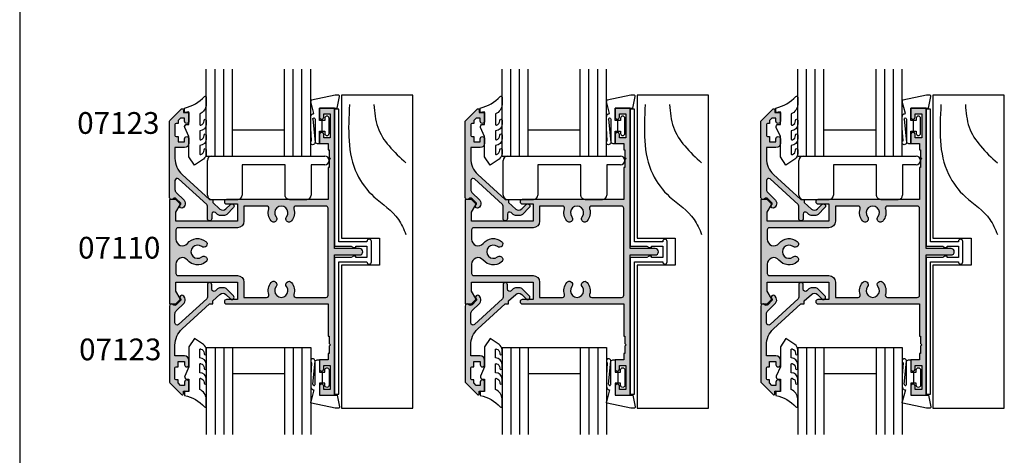
# Model space of a CAD drawing. Units: millimetres. Extents: x 0 to 354, y 0 to 482.
# Drawn here: x 0 to 226, y 218 to 318 of the extents above; entities that cross this region are included whole.
import ezdxf

# ---------------------------------------------------------------- set-up
doc = ezdxf.new("R2010")
doc.units = ezdxf.units.MM
doc.layers.get('0').update_dxf_attribs({"plot": 0})
for name, color, linetype in [('APL Hatch', 253, 'Continuous'), ('APL Joinery', 2, 'Continuous'), ('APL Notes', 7, 'Continuous'), ('CK_LEVEL_1', 7, 'Continuous')]:
    doc.layers.add(name, color=color, linetype=linetype)
doc.styles.add('Arial-Bold', font='ARIALBD.TTF')

# ---------------------------------------------------------------- blocks, each defined once
blk = doc.blocks.new('07110', base_point=(402.4316715941655, 365.0275869373002))
at = {"layer": 'APL Hatch'}
h = blk.add_hatch(color=256, dxfattribs=at)
edge = h.paths.add_edge_path(flags=16)
edge.add_arc((426.4066715941655, 357.4756118843755), 0.7499999999995361, -38.71929732222338, 141.2807026777773, ccw=False)
edge.add_arc((428.181671594165, 356.0525869373001), 1.524999999999631, 141.2807026777508, 398.7192973222159)
edge.add_arc((429.9566715941653, 357.4756118843755), 0.7500000000003975, 38.71929732223958, 218.7192973222424, ccw=False)
edge.add_arc((428.1816715941661, 356.0525869373006), 3.024999999999271, -16.904667743909272, 38.719297322235775, ccw=False)
edge.add_arc((431.5543559849735, 355.0275869373006), 0.4999999999999954, 163.0953322560882, 270)
edge.add_line((431.5543559849735, 354.5275869373007), (438.4316715941655, 354.5275869373007))
edge.add_arc((438.4316715941655, 355.0275869373006), 0.5, 270, 360)
edge.add_line((438.9316715941655, 355.0275869373006), (438.9316715941655, 375.0275869372998))
edge.add_arc((438.4316715941655, 375.0275869372998), 0.5, 0, 90)
edge.add_line((438.4316715941655, 375.5275869372998), (431.5543559849735, 375.5275869372998))
edge.add_arc((431.5543559849738, 375.0275869372992), 0.5000000000005116, 90.00000000003907, 196.9046677439527)
edge.add_arc((428.1816715941658, 374.0025869372993), 3.024999999999449, -38.719297322245325, 16.904667743899495, ccw=False)
edge.add_arc((429.9566715941653, 372.5795619902232), 0.7499999999995361, 141.28070267778, 321.28070267777724, ccw=False)
edge.add_arc((428.181671594166, 374.0025869372985), 1.524999999999622, 321.2807026777478, 578.7192973222158)
edge.add_arc((426.4066715941655, 372.5795619902232), 0.7500000000004419, -141.2807026777569, 38.71929732223958, ccw=False)
edge.add_arc((428.1816715941666, 374.0025869372989), 3.02500000000125, 163.0953322560839, 218.7192973222292, ccw=False)
edge.add_arc((424.8089872033573, 375.0275869372997), 0.5000000000000876, 343.0953322560982, 449.999999999987)
edge.add_line((424.8089872033575, 375.5275869372998), (419.5816715941651, 375.5275869372998))
edge.add_line((419.5816715941651, 375.5275869372998), (419.5816715941651, 372.0275869372979))
edge.add_arc((418.081671594165, 372.0275869372979), 1.5, -90, 0, ccw=False)
edge.add_line((418.081671594165, 370.5275869372979), (404.4316715941654, 370.5275869372979))
edge.add_arc((404.4316715941654, 370.0275869372979), 0.5, 90, 180)
edge.add_line((403.9316715941654, 370.0275869372979), (403.9316715941654, 367.895621978926))
edge.add_arc((405.4316715941655, 367.8956219789261), 1.500000000000056, 180.0000000000021, 320.667486588044)
edge.add_arc((408.9316715941657, 365.0275869373004), 3.024999999999363, 51.280702677748025, 140.6674865880431, ccw=False)
edge.add_arc((410.3546965412418, 366.8025869372995), 0.7499999999999356, -128.71929732222878, 51.28070267777389, ccw=False)
edge.add_arc((408.9316715941659, 365.0275869372998), 1.524999999999889, 51.28070267774212, 308.7192973222365)
edge.add_arc((410.3546965412419, 363.2525869372992), 0.7500000000008146, -51.280702677776674, 128.7192973222335, ccw=False)
edge.add_arc((408.9316715941663, 365.0275869372992), 3.02500000000062, 219.3325134119607, 308.71929732223316, ccw=False)
edge.add_arc((405.4316715941655, 362.1595518956724), 1.499999999999982, 39.33251341196213, 180)
edge.add_line((403.9316715941654, 362.1595518956724), (403.9316715941654, 360.0275869373007))
edge.add_arc((404.4316715941654, 360.0275869373007), 0.5, 180, 270)
edge.add_line((404.4316715941654, 359.5275869373007), (418.081671594165, 359.5275869373007))
edge.add_arc((418.081671594165, 358.0275869373007), 1.5, 0, 90, ccw=False)
edge.add_line((419.5816715941651, 358.0275869373007), (419.5816715941651, 354.5275869373007))
edge.add_line((419.5816715941651, 354.5275869373007), (424.8089872033575, 354.5275869373007))
edge.add_arc((424.8089872033578, 355.0275869373003), 0.4999999999996021, 269.9999999999609, 376.9046677438757)
edge.add_arc((428.1816715941651, 356.0525869372993), 3.024999999999449, 141.2807026777547, 196.9046677438995, ccw=False)
edge = h.paths.add_edge_path()
edge.add_line((404.8584482894621, 376.1008102420022), (403.9316715941654, 377.0275869372998))
edge.add_line((403.9316715941654, 377.0275869372998), (402.4316715941655, 377.0275869372998))
edge.add_line((402.4316715941655, 377.0275869372998), (402.4316715941655, 353.0275869373007))
edge.add_line((402.4316715941655, 353.0275869373007), (403.9316715941654, 353.0275869373007))
edge.add_line((403.9316715941654, 353.0275869373007), (404.8584482894616, 353.9543636325969))
edge.add_arc((404.6816715941655, 354.1311403278936), 0.2499999999997206, 314.9999999999079, 389.9999999999023)
edge.add_line((404.8981779451116, 354.2561403278931), (403.9316715941654, 355.9301784335701))
edge.add_line((403.9316715941654, 355.9301784335701), (403.9316715941654, 358.0275869373007))
edge.add_line((403.9316715941654, 358.0275869373007), (418.081671594165, 358.0275869373007))
edge.add_line((418.081671594165, 358.0275869373007), (418.081671594165, 354.0275869373007))
edge.add_line((418.081671594165, 354.0275869373007), (415.5816715941651, 354.0275869373007))
edge.add_arc((415.5816715941651, 353.5275869373007), 0.5, 90, 270)
edge.add_line((415.5816715941651, 353.0275869373007), (438.9316715941655, 353.0275869373007))
edge.add_line((438.9316715941655, 353.0275869373007), (438.9316715941655, 345.6275869373001))
edge.add_line((438.9316715941655, 345.6275869373001), (439.1816715941654, 345.6275869373001))
edge.add_line((439.1816715941654, 345.6275869373001), (439.1816715941654, 343.9275869373003))
edge.add_line((439.1816715941654, 343.9275869373003), (439.4816715941665, 343.6275869373001))
edge.add_line((439.4816715941665, 343.6275869373001), (439.1816715941654, 343.3275869372999))
edge.add_line((439.1816715941654, 343.3275869372999), (439.1816715941654, 341.6275869373001))
edge.add_line((439.1816715941654, 341.6275869373001), (438.9316715941655, 341.6275869373001))
edge.add_line((438.9316715941655, 341.6275869373001), (438.9316715941655, 340.1275869373001))
edge.add_line((438.9316715941655, 340.1275869373001), (436.9316715941654, 340.1275869373001))
edge.add_line((436.9316715941654, 340.1275869373001), (436.9316715941654, 338.0775869373))
edge.add_arc((437.4316715941654, 338.0775869373), 0.5, 180, 360)
edge.add_line((437.9316715941654, 338.0775869373), (437.9316715941654, 338.8275869372999))
edge.add_line((437.9316715941654, 338.8275869372999), (439.4316715941655, 338.8275869372999))
edge.add_line((439.4316715941655, 338.8275869372999), (439.4316715941654, 333.3275869372999))
edge.add_line((439.4316715941654, 333.3275869372999), (437.9316715941654, 333.3275869372999))
edge.add_line((437.9316715941654, 333.3275869372999), (437.9316715941654, 334.0775869373))
edge.add_arc((437.4316715941654, 334.0775869373), 0.5, 0, 180)
edge.add_line((436.9316715941654, 334.0775869373), (436.9316715941654, 332.0275869373007))
edge.add_line((436.9316715941654, 332.0275869373007), (440.4316715941654, 332.0275869373007))
edge.add_line((440.4316715941654, 332.0275869373007), (440.4316715941654, 364.2775869372979))
edge.add_line((440.4316715941654, 364.2775869372979), (446.1816715941655, 364.2775869372997))
edge.add_arc((446.1816715941655, 365.0275869372998), 0.75, 270, 450)
edge.add_line((446.1816715941655, 365.7775869372998), (440.4316715941654, 365.7775869372998))
edge.add_line((440.4316715941654, 365.7775869372998), (440.4316715941654, 398.0275869372998))
edge.add_line((440.4316715941654, 398.0275869372998), (436.9316715941654, 398.0275869372998))
edge.add_line((436.9316715941654, 398.0275869372998), (436.9316715941654, 395.9775869372987))
edge.add_arc((437.4316715941654, 395.9775869372987), 0.5, 180, 360)
edge.add_line((437.9316715941654, 395.9775869372987), (437.9316715941654, 396.7275869372987))
edge.add_line((437.9316715941654, 396.7275869372987), (439.4316715941655, 396.7275869372987))
edge.add_line((439.4316715941655, 396.7275869372987), (439.4316715941655, 391.2275869372987))
edge.add_line((439.4316715941655, 391.2275869372987), (437.9316715941654, 391.2275869372987))
edge.add_line((437.9316715941654, 391.2275869372987), (437.9316715941654, 391.9775869372987))
edge.add_arc((437.4316715941654, 391.9775869372987), 0.5, 0, 180)
edge.add_line((436.9316715941654, 391.9775869372987), (436.9316715941654, 389.9275869372994))
edge.add_line((436.9316715941654, 389.9275869372994), (438.9316715941655, 389.9275869372994))
edge.add_line((438.9316715941655, 389.9275869372994), (438.9316715941655, 388.4275869372994))
edge.add_line((438.9316715941655, 388.4275869372994), (439.1816715941654, 388.4275869372994))
edge.add_line((439.1816715941654, 388.4275869372994), (439.1816715941654, 386.7275869372987))
edge.add_line((439.1816715941654, 386.7275869372987), (439.4816715941665, 386.4275869372994))
edge.add_line((439.4816715941665, 386.4275869372994), (439.1816715941654, 386.1275869372983))
edge.add_line((439.1816715941654, 386.1275869372983), (439.1816715941654, 384.4275869372994))
edge.add_line((439.1816715941654, 384.4275869372994), (438.9316715941655, 384.4275869372994))
edge.add_line((438.9316715941655, 384.4275869372994), (438.9316715941655, 377.0275869372998))
edge.add_line((438.9316715941655, 377.0275869372998), (415.5816715941651, 377.0275869372998))
edge.add_arc((415.5816715941651, 376.5275869372997), 0.5, 90, 270)
edge.add_line((415.5816715941651, 376.0275869372998), (418.081671594165, 376.0275869372998))
edge.add_line((418.081671594165, 376.0275869372998), (418.081671594165, 372.0275869372998))
edge.add_line((418.081671594165, 372.0275869372998), (403.9316715941654, 372.0275869372998))
edge.add_line((403.9316715941654, 372.0275869372998), (403.9316715941654, 374.1249954410285))
edge.add_line((403.9316715941654, 374.1249954410285), (404.898177945111, 375.7990335467055))
edge.add_arc((404.6816715941651, 375.9240335467059), 0.2499999999999941, 329.9999999999089, 404.9999999998987)
at = {"layer": 'APL Joinery', "linetype": 'Continuous'}
for points in [[(404.8584482894621, 376.1008102420022), (403.9316715941654, 377.0275869372998), (402.4316715941655, 377.0275869372998), (402.4316715941655, 353.0275869373007), (403.9316715941654, 353.0275869373007), (404.8584482894616, 353.9543636325969, 0.3394542588633509), (404.8981779451116, 354.2561403278931), (403.9316715941654, 355.9301784335701), (403.9316715941654, 358.0275869373007), (418.081671594165, 358.0275869373007), (418.081671594165, 354.0275869373007), (415.5816715941651, 354.0275869373007, 0.9999999999999998), (415.5816715941651, 353.0275869373007), (438.9316715941655, 353.0275869373007), (438.9316715941655, 345.6275869373001), (439.1816715941654, 345.6275869373001), (439.1816715941654, 343.9275869373003), (439.4816715941665, 343.6275869373001), (439.1816715941654, 343.3275869372999), (439.1816715941654, 341.6275869373001), (438.9316715941655, 341.6275869373001), (438.9316715941655, 340.1275869373001), (436.9316715941654, 340.1275869373001), (436.9316715941654, 338.0775869373, 0.9999999999999998), (437.9316715941654, 338.0775869373), (437.9316715941654, 338.8275869372999), (439.4316715941655, 338.8275869372999), (439.4316715941654, 333.3275869372999), (437.9316715941654, 333.3275869372999), (437.9316715941654, 334.0775869373, 0.9999999999999998), (436.9316715941654, 334.0775869373), (436.9316715941654, 332.0275869373007), (440.4316715941654, 332.0275869373007), (440.4316715941654, 364.2775869372979), (446.1816715941655, 364.2775869372997, 0.9999999999999998), (446.1816715941655, 365.7775869372998), (440.4316715941654, 365.7775869372998), (440.4316715941654, 398.0275869372998), (436.9316715941654, 398.0275869372998), (436.9316715941654, 395.9775869372987, 0.9999999999999998), (437.9316715941654, 395.9775869372987), (437.9316715941654, 396.7275869372987), (439.4316715941655, 396.7275869372987), (439.4316715941655, 391.2275869372987), (437.9316715941654, 391.2275869372987), (437.9316715941654, 391.9775869372987, 0.9999999999999998), (436.9316715941654, 391.9775869372987), (436.9316715941654, 389.9275869372994), (438.9316715941655, 389.9275869372994), (438.9316715941655, 388.4275869372994), (439.1816715941654, 388.4275869372994), (439.1816715941654, 386.7275869372987), (439.4816715941665, 386.4275869372994), (439.1816715941654, 386.1275869372983), (439.1816715941654, 384.4275869372994), (438.9316715941655, 384.4275869372994), (438.9316715941655, 377.0275869372998), (415.5816715941651, 377.0275869372998, 0.9999999999999998), (415.5816715941651, 376.0275869372998), (418.081671594165, 376.0275869372998), (418.081671594165, 372.0275869372998), (403.9316715941654, 372.0275869372998), (403.9316715941654, 374.1249954410285), (404.898177945111, 375.7990335467055, 0.3394542588633833)], [(425.8215067590009, 357.9447409878065, -1.000000000000022), (426.9918364293302, 357.0064827809443, 2.083394336380303), (429.3715067590002, 357.0064827809436, -0.9999999999999998), (430.5418364293306, 357.9447409878073, -0.2475859549385178), (431.0759610359227, 355.1729770082227, 0.5035199589280133), (431.5543559849735, 354.5275869373007), (438.4316715941655, 354.5275869373007, 0.4142135623730951), (438.9316715941655, 355.0275869373006), (438.9316715941655, 375.0275869372998, 0.4142135623730951), (438.4316715941655, 375.5275869372998), (431.5543559849735, 375.5275869372998, 0.5035199589280026), (431.0759610359226, 374.8821968663767, -0.2475859549385176), (430.54183642933, 372.1104328867921, -0.9999999999999998), (429.3715067590007, 373.0486910936543, 2.083394336380362), (426.9918364293308, 373.048691093655, -0.9999999999999998), (425.8215067590003, 372.1104328867913, -0.2475859549385162), (425.2873821524082, 374.8821968663778, 0.5035199589278685), (424.8089872033575, 375.5275869372998), (419.5816715941651, 375.5275869372998), (419.5816715941651, 372.0275869372979, -0.4142135623730951), (418.081671594165, 370.5275869372979), (404.4316715941654, 370.5275869372979, 0.4142135623730951), (403.9316715941654, 370.0275869372979), (403.9316715941654, 367.895621978926, 0.7045568313917638), (406.5918925886409, 366.9448921308732, -0.4110822946495551), (410.8238256446731, 367.3877517724644, -0.9999999999999998), (409.8855674378103, 366.2174221021346, 2.08339433638105), (409.8855674378099, 363.8377517724647, -1.000000000000057), (410.8238256446737, 362.6674221021336, -0.4110822946494463), (406.5918925886407, 363.1102817437254, 0.7045568313917339), (403.9316715941654, 362.1595518956724), (403.9316715941654, 360.0275869373007, 0.4142135623730951), (404.4316715941654, 359.5275869373007), (418.081671594165, 359.5275869373007, -0.4142135623730951), (419.5816715941651, 358.0275869373007), (419.5816715941651, 354.5275869373007), (424.8089872033575, 354.5275869373007, 0.5035199589280069), (425.2873821524083, 355.1729770082219, -0.2475859549385176)]]:
    blk.add_lwpolyline(points, format="xyb", close=True, dxfattribs=at)
blk = doc.blocks.new('07123', base_point=(458.3656891128131, 292.4876175000117))
at = {"layer": 'APL Hatch'}
h = blk.add_hatch(color=256, dxfattribs=at)
edge = h.paths.add_edge_path()
edge.add_arc((459.8656891128155, 306.8876175000127), 0.5000000000000443, 44.99999999992173, 224.9999999999217, ccw=False)
edge.add_line((460.2192425034092, 307.2411708906055), (461.7727958940023, 305.6876175000123))
edge.add_arc((461.0656891128158, 304.9805107188258), 1.000000000000007, 0, 45, ccw=False)
edge.add_line((462.0656891128158, 304.9805107188258), (462.0656891128158, 304.2353124947366))
edge.add_arc((461.0656891128159, 304.2353124947378), 0.999999999999943, 317.56535368975875, 359.9999999999316, ccw=False)
edge.add_line((461.8037365730718, 303.5605636922864), (461.3598098581149, 303.074991901237))
edge.add_arc((461.7288335882434, 302.7376175000117), 0.5000000000000034, 137.5653536898278, 270)
edge.add_line((461.7288335882434, 302.2376175000117), (462.7656891128165, 302.2376175000117))
edge.add_arc((462.7656891128165, 301.7376175000117), 0.5, -90, 90, ccw=False)
edge.add_line((462.7656891128165, 301.2376175000117), (459.9003636353329, 301.2376175000117))
edge.add_arc((459.9003636353319, 300.7376175000115), 0.5000000000002274, 89.99999999987624, 137.5653536897021)
edge.add_line((459.5313399052041, 301.0749919012377), (453.6345243070663, 294.6249919012381))
edge.add_arc((454.0035480371938, 294.2876175000124), 0.4999999999996426, 137.5653536897282, 269.9999999998893)
edge.add_line((454.0035480371928, 293.7876175000128), (456.0544192755945, 293.7876175000128))
edge.add_arc((456.0544192755947, 294.7876175000129), 1.000000000000113, 269.9999999999902, 314.9999999999885)
edge.add_line((456.7615260567811, 294.0805107188261), (458.5416894616386, 295.8606741236834))
edge.add_arc((459.2487962428249, 295.1535673424968), 0.9999999999998475, 59.99999999997732, 134.9999999999862, ccw=False)
edge.add_line((459.7487962428252, 296.0195927462809), (460.1156891128133, 295.8077670490304))
edge.add_arc((459.8656891128134, 295.3747543471383), 0.4999999999998649, -137.2776334669029, 59.99999999999858, ccw=False)
edge.add_arc((459.3147017581562, 294.8659194672341), 0.2499999999996247, 42.72236653332014, 135.0000000002211)
edge.add_line((459.137925062859, 295.0426961625298), (458.1813745377661, 294.0861456374358))
edge.add_arc((458.5349279283585, 293.7325922468425), 0.4999999999994414, 134.9999999999263, 224.9999999999171)
edge.add_line((458.1813745377651, 293.3790388562501), (458.2192425034102, 293.341170890605))
edge.add_arc((457.8656891128169, 292.9876175000117), 0.500000000000004, -90, 45, ccw=False)
edge.add_line((457.8656891128169, 292.4876175000117), (440.5727954482293, 292.4876175000117))
edge.add_arc((440.5727954482292, 292.9876175000117), 0.5, 224.9999999999862, 270.0000000000065, ccw=False)
edge.add_line((440.2192420576359, 292.6340641094185), (437.5424653623388, 295.3108408047155))
edge.add_arc((437.7192420576352, 295.4876175000121), 0.2499999999997207, 90.00000000002609, 225.0000000000369, ccw=False)
edge.add_line((437.719242057635, 295.7376175000117), (438.3300891105548, 295.7376175000117))
edge.add_line((438.3300891105548, 295.7376175000117), (438.3300891105548, 296.9876175000117))
edge.add_line((438.3300891105548, 296.9876175000117), (440.3800891105541, 296.9876175000117))
edge.add_arc((440.3800891105541, 296.4876175000117), 0.5, -90, 90, ccw=False)
edge.add_line((440.3800891105541, 295.9876175000117), (439.6300891105541, 295.9876175000117))
edge.add_line((439.6300891105541, 295.9876175000117), (439.6300891105541, 295.0616946875852))
edge.add_line((439.6300891105541, 295.0616946875852), (440.2041662981276, 294.4876175000117))
edge.add_line((440.2041662981276, 294.4876175000117), (440.8800891105541, 294.4876175000117))
edge.add_line((440.8800891105541, 294.4876175000117), (440.8800891105541, 294.0376175000128))
edge.add_arc((441.1300891105541, 294.0376175000128), 0.25, 180, 270)
edge.add_line((441.1300891105541, 293.7876175000128), (443.6300891105541, 293.7876175000128))
edge.add_arc((443.6300891105541, 294.0376175000128), 0.25, 270, 360)
edge.add_line((443.8800891105541, 294.0376175000128), (443.8800891105541, 294.4876175000117))
edge.add_line((443.8800891105541, 294.4876175000117), (445.1300891105541, 294.4876175000117))
edge.add_line((445.1300891105541, 294.4876175000117), (445.1300891105541, 295.9876175000117))
edge.add_line((445.1300891105541, 295.9876175000117), (444.3800891105541, 295.9876175000117))
edge.add_arc((444.3800891105541, 296.4876175000117), 0.5, 90, 270, ccw=False)
edge.add_line((444.3800891105541, 296.9876175000117), (445.4300891105552, 296.9876175000117))
edge.add_arc((445.4300891105552, 295.9876175000117), 1, 0, 90, ccw=False)
edge.add_line((446.4300891105552, 295.9876175000117), (446.4300891105552, 293.7876175000129))
edge.add_line((446.4300891105552, 293.7876175000129), (448.9041058039487, 293.7876175000128))
edge.add_arc((448.9041058039507, 298.7876175000114), 4.999999999998578, 269.9999999999765, 317.5653536898046)
edge.add_line((452.5943431052322, 295.4138734877578), (458.3656891128169, 301.7266335070253))
edge.add_line((458.3656891128169, 301.7266335070253), (458.3656891128169, 302.4876175000117))
edge.add_line((458.3656891128169, 302.4876175000117), (459.061407295728, 302.4876175000117))
edge.add_line((459.061407295728, 302.4876175000117), (460.5640551380639, 304.1312297890105))
edge.add_arc((459.8260076778072, 304.8059785914611), 1.000000000000083, 317.565353689823, 404.9999999999953)
edge.add_line((460.5331144589938, 305.5130853726477), (459.5121357222217, 306.5340641094199))
at = {"layer": 'APL Joinery', "linetype": 'Continuous'}
blk.add_lwpolyline([(459.5121357222217, 306.5340641094199, -0.9999999999999797), (460.2192425034092, 307.2411708906055), (461.7727958940023, 305.6876175000123, -0.198912367379658), (462.0656891128158, 304.9805107188258), (462.0656891128158, 304.2353124947366, -0.1873013852563519), (461.8037365730718, 303.5605636922864), (461.3598098581149, 303.074991901237, 0.6521072359563518), (461.7288335882434, 302.2376175000117), (462.7656891128165, 302.2376175000117, -0.9999999999999998), (462.7656891128165, 301.2376175000117), (459.9003636353329, 301.2376175000117, 0.2105751711947796), (459.5313399052041, 301.0749919012377), (453.6345243070663, 294.6249919012381, 0.6521072359563482), (454.0035480371928, 293.7876175000128), (456.0544192755945, 293.7876175000128, 0.1989123673796545), (456.7615260567811, 294.0805107188261), (458.5416894616386, 295.8606741236834, -0.3394542588634284), (459.7487962428252, 296.0195927462809), (460.1156891128133, 295.8077670490304, -1.163404169897045), (459.4983642097079, 295.0355310938692, 0.4259052264678404), (459.137925062859, 295.0426961625298), (458.1813745377661, 294.0861456374358, 0.4142135623730951), (458.1813745377651, 293.3790388562501), (458.2192425034102, 293.341170890605, -0.6681786379192989), (457.8656891128169, 292.4876175000117), (440.5727954482293, 292.4876175000117, -0.1989123673797415), (440.2192420576359, 292.6340641094185), (437.5424653623388, 295.3108408047155, -0.668178637919367), (437.719242057635, 295.7376175000117), (438.3300891105548, 295.7376175000117), (438.3300891105548, 296.9876175000117), (440.3800891105541, 296.9876175000117, -0.9999999999999998), (440.3800891105541, 295.9876175000117), (439.6300891105541, 295.9876175000117), (439.6300891105541, 295.0616946875852), (440.2041662981276, 294.4876175000117), (440.8800891105541, 294.4876175000117), (440.8800891105541, 294.0376175000128, 0.4142135623730951), (441.1300891105541, 293.7876175000128), (443.6300891105541, 293.7876175000128, 0.4142135623730951), (443.8800891105541, 294.0376175000128), (443.8800891105541, 294.4876175000117), (445.1300891105541, 294.4876175000117), (445.1300891105541, 295.9876175000117), (444.3800891105541, 295.9876175000117, -0.9999999999999998), (444.3800891105541, 296.9876175000117), (445.4300891105552, 296.9876175000117, -0.4142135623730951), (446.4300891105552, 295.9876175000117), (446.4300891105552, 293.7876175000129), (448.9041058039487, 293.7876175000128, 0.2105751711947817), (452.5943431052322, 295.4138734877578), (458.3656891128169, 301.7266335070253), (458.3656891128169, 302.4876175000117), (459.061407295728, 302.4876175000117), (460.5640551380639, 304.1312297890105, 0.4011595793581357), (460.5331144589938, 305.5130853726477)], format="xyb", close=True, dxfattribs=at)
blk = doc.blocks.new('Timber Profile 25', base_point=(209.6164237995315, 317.9675138987147))
at = {"layer": 'APL Joinery', "color": 8}
for points, knots in [([(215.2451153019892, 284.1373654873264), (215.5304155125445, 289.7623265695436), (215.9307271378319, 297.6548455011579), (209.6465266354863, 305.9380163751596), (204.2650591826805, 309.1704697850037), (202.7633440997728, 312.7791772822398), (202.2591296475441, 313.9908335375992)], [0, 0, 0, 0, 16.10174676032533, 22.59275029292009, 30.2492484102006, 34.11943844864421, 34.11943844864421, 34.11943844864421, 34.11943844864421]), ([(209.6178548923458, 284.1373654873264), (209.4739689106961, 285.9122572679987), (209.192137744268, 289.388758697085), (206.204653614614, 293.9411154568621), (203.6121238609774, 296.3123098117491), (202.2591296475441, 297.5497930987153)], [0, 0, 0, 0, 5.263591546577344, 10.30985873790609, 15.81802698952888, 15.81802698952888, 15.81802698952888, 15.81802698952888])]:
    blk.add_open_spline(points, degree=3, knots=knots, dxfattribs=at)
at = {"layer": 'CK_LEVEL_1', "color": 3, "linetype": 'Continuous'}
blk.add_lwpolyline([(217.0664237995331, 321.0675138987145), (217.0664237995331, 353.967513898715), (200.6664237995344, 353.967513898715), (200.6664237995344, 281.967513898715), (217.0664237995331, 281.967513898715), (217.0664237995322, 314.8675138987165), (208.3164237995313, 314.8675138987156), (208.3164237995313, 321.0675138987136)], close=True, dxfattribs=at)
blk = doc.blocks.new('9700530', base_point=(559.2908553915317, 166.067763171617))
at = {"layer": 'APL Joinery', "color": 8, "linetype": 'Continuous'}
blk.add_lwpolyline([(561.2908553915333, 168.4177631716161, 0.9999999999999998), (560.2908553915333, 168.4177631716161), (560.2908553915333, 168.3677631716172), (553.8408553915316, 168.3677631716172), (553.8408553915316, 198.817763171617), (552.8408553915316, 198.817763171617), (552.8408553915316, 167.3677631716172), (556.6712401492615, 167.3677631716172), (557.190855391532, 167.0677631716179), (557.6908553915321, 167.0677631716179), (557.6908553915321, 167.3677631716172), (560.2908553915324, 167.3677631716172), (560.2908553915324, 164.7677631716168), (557.6908553915321, 164.7677631716177), (557.6908553915321, 165.0677631716179), (557.190855391532, 165.0677631716179), (556.6712401492615, 164.7677631716168), (552.8408553915316, 164.7677631716168), (552.8408553915316, 133.317763171617), (553.8408553915316, 133.317763171617), (553.8408553915316, 163.7677631716168), (560.2908553915324, 163.7677631716174), (560.2908553915333, 163.7177631716185, 0.9999999999999998), (561.2908553915333, 163.7177631716187)], format="xyb", close=True, dxfattribs=at)
blk = doc.blocks.new('9700183', base_point=(164.2655056947639, 209.5498052339528))
at = {"layer": 'APL Joinery', "color": 8, "linetype": 'Continuous'}
for p, q in [((136.510013698268, 210.5498052339528), (136.510013698268, 218.5498052339528)), ((137.510013698268, 219.5498052339528), (163.5155056947639, 219.5498052339528)), ((154.390505694763, 217.5498052339528), (144.5100136982689, 217.5498052339528)), ((144.5100136982689, 217.5498052339528), (144.5100136982689, 210.5498052339528)), ((154.390505694763, 210.5498269079292), (154.390505694763, 217.5498052339528)), ((163.5155056947639, 217.5498052339528), (160.390505694763, 217.5498052339528)), ((160.390505694763, 217.5498052339528), (160.390505694763, 210.5498052339528)), ((137.510013698268, 209.5498052339528), (143.5100136982689, 209.5498052339528)), ((155.390505694763, 209.5498052339528), (159.390505694763, 209.5498052339528))]:
    blk.add_line(p, q, dxfattribs=at)
at = {"layer": 'APL Joinery', "color": 8, "linetype": 'Continuous', "extrusion": (0, 0, -1)}
blk.add_lwpolyline([(-155.390505694763, 209.5498052339528), (-155.0643158023475, 209.6045008621683), (-154.9182468886592, 209.6683450665494), (-154.7655269284424, 209.7691630572139), (-154.6559448734486, 209.871261758037), (-154.5562854548812, 209.998372958818), (-154.4781057732812, 210.1405042148394), (-154.4273660507568, 210.2808019041324), (-154.39668240654, 210.438829309706), (-154.390505694763, 210.5498032879872)], dxfattribs=at)
at = {"layer": 'APL Joinery', "color": 8, "linetype": 'Continuous'}
for centre, start, end in [((137.510013698268, 218.5498052339528), 90, 180), ((163.5155056947639, 218.5498052339528), 270, 90), ((137.510013698268, 210.5498052339528), 180, 270), ((143.5100136982689, 210.5498052339528), 270, 0), ((159.390505694763, 210.5498052339528), 270, 0)]:
    blk.add_arc(centre, 1, start, end, dxfattribs=at)
blk = doc.blocks.new('9700157')
at = {"layer": 'APL Joinery', "color": 8}
for points in [[(-3.998923065909025, 1.543766270705248, -1.047538523474869), (-3.5, 1.566946159800068), (-3.5, -3.549999999999954, 0.4142135623730951), (-3, -4.049999999999954), (-2.5, -4.049999999999954), (-2.5, -1.25), (-1.25, -1.25), (-1.25, -1.75, 0.9999999999999998), (-0.25, -1.75), (-0.25, 1.75, 0.9999999999999998), (-1.25, 1.75), (-1.25, 1.25), (-2.5, 1.25), (-2.5, 4.050000000000068), (1.600000000000022, 4.050000000000068), (2.095901639344248, 6.754918032786832, 0.4683749459846007), (1.850000000000022, 7.050000000000068), (1.100000000000022, 7.050000000000068), (-4.299551976439403, 5.897436887263125, 0.4325719375873472), (-4.491481456572273, 5.587692125924348)], [(-3.998923065799999, 1.543766270600031), (-3.502153868181949, -3.790914634810292, -1.73205080756885), (-4.289071811600024, -3.4293069048), (-4.484338147799974, -0.5118011831999639), (-4.497694056599982, -0.1227760486000307), (-4.5, 1.933456022400036), (-4.436185222199981, 2.289660648999984), (-4.399475982199987, 2.390611058999979), (-4.33829391559999, 2.503797882200046), (-4.270993642199982, 2.58639367219996), (-4.154747715600024, 2.681225875400059), (-4.069092822400023, 2.733230631999958), (-3.940610482400018, 2.779117182000049), (-3.802950832400028, 2.806649112000059), (-3.75, 2.82044565700005), (-4.491481456600013, 5.587692125800003)]]:
    blk.add_lwpolyline(points, format="xyb", dxfattribs=at)
blk.add_lwpolyline([(-1.874879776400007, -1.25), (-1.874879776400007, 1.25)], dxfattribs=at)
blk = doc.blocks.new('9010604', base_point=(-20.17351297792279, 130.681482016425))
at = {"layer": 'APL Joinery', "color": 252}
for points in [[(-21.17351297755487, 131.6862565917625, 0.149906020253322), (-16.6016365851351, 134.3235541767276)], [(-17.67351297792268, 130.3216344391317), (-17.67351297792259, 127.9076182450579, 0.493145426031304), (-17.48469012115723, 127.7627293711144), (-17.41469393282016, 127.7814847932528, 0.3394542588633749), (-16.67351297792268, 128.7474106195419), (-16.67351297792279, 128.8441344391318)], [(-17.67351297792268, 126.4621344391317), (-17.6735129779226, 124.5323917506806, 0.493145426031304), (-17.48469012115701, 124.3875028767373), (-17.41469393282017, 124.4062582988755, 0.3394542588633749), (-16.67351297792269, 125.3721841251645), (-16.6735129779228, 125.4689079447544)], [(-17.67351297792269, 123.0869079447544), (-17.6735129779226, 121.1571652563034, 0.493145426031304), (-17.48469012115723, 121.01227638236), (-17.41469393282017, 121.0310318044981, 0.3394542588633749), (-16.67351297792269, 121.9969576307872), (-16.6735129779228, 122.0936814503773)]]:
    blk.add_lwpolyline(points, format="xyb", dxfattribs=at)
at = {"layer": 'APL Joinery', "color": 252, "extrusion": (0, 0, -1)}
for points in [[(16.60163658520415, 134.3235541766534, 0.6709480368361744), (16.17351297792268, 134.1481347349457)], [(16.17351297792542, 132.4795000512256, 0.2679491924311239), (17.67351297795256, 130.3216344391175)], [(16.67351297792268, 128.8441344391318, 0.9999999999999998), (16.17351297792268, 128.8441344391318)], [(21.10930520105035, 127.2276565962311, 0.543279747118861), (20.65273625983471, 127.931482016425)], [(16.17351297792268, 127.9621344391317, 0.4142135623730951), (17.67351297792268, 126.4621344391317)], [(16.17351297792269, 124.5869079447544, 0.4142135623730951), (17.67351297792269, 123.0869079447544)], [(16.67351297792269, 125.4689079447544, 0.9999999999999998), (16.17351297792269, 125.4689079447544)], [(16.67351297792269, 122.0936814503771, 0.9999999999999998), (16.17351297792269, 122.0936814503771)], [(16.17351297792269, 121.2116814503773, 0.2513102605358356), (16.84402567435407, 119.9619011443961)]]:
    blk.add_lwpolyline(points, format="xyb", dxfattribs=at)
at = {"layer": 'APL Joinery', "color": 252}
for points in [[(-16.17351297792268, 134.1481347349457), (-16.1735129779228, 132.4795000512589)], [(-20.65273625983471, 127.931482016425), (-20.1735129779228, 127.931482016425), (-20.1735129779228, 130.7814820164249), (-21.1735129779228, 130.681482016425), (-21.1735129779228, 131.6862565916781)], [(-16.84402567440342, 119.9619011443633), (-18.92388950453384, 118.5814820164251), (-20.17351297792281, 120.4886926987968), (-20.17351297792281, 125.131482016425), (-21.10930520105367, 127.2276565962382)], [(-16.17351297792268, 128.8441344391318), (-16.1735129779228, 127.9621344391317)], [(-16.17351297792268, 125.4689079447544), (-16.1735129779228, 124.5869079447544)], [(-16.17351297792269, 122.0936814503771), (-16.1735129779228, 121.2116814503773)]]:
    blk.add_lwpolyline(points, dxfattribs=at)
blk = doc.blocks.new('24mm IGU')
at = {"layer": 'APL Joinery', "color": 7}
for p, q in [((1.7455505585e-05, 0.0003929989504599), (1.7455505585e-05, 20.00039299895046)), ((6.000017455505584, 0.0003929989504599), (6.000017455505584, 20.00039299895046)), ((18.00001745550558, 0.0003929989504599), (18.00001745550558, 20.00039299895046)), ((24.00001745550559, 0.0003929989504599), (24.00001745550559, 20.00039299895046)), ((6.000017455505584, 6.000392998950459), (18.00001745550558, 6.000392998950459)), ((1.7455505585e-05, 0.0003929989504599), (6.000017455505584, 0.0003929989504599)), ((6.000017455505584, 0.0003929989504599), (18.00001745550558, 0.0003929989504599)), ((18.00001745550558, 0.0003929989504599), (24.00001745550559, 0.0003929989504599))]:
    blk.add_line(p, q, dxfattribs=at)
at = {"layer": 'APL Joinery', "color": 8}
for p, q in [((2.000017455505584, 0.0003929989504599), (2.000017455505584, 20.00039299895046)), ((4.000017455505584, 0.0003929989504599), (4.000017455505584, 20.00039299895046)), ((20.00001745550559, 0.0003929989504599), (20.00001745550559, 20.00039299895046)), ((22.00001745550558, 0.0003929989504599), (22.00001745550558, 20.00039299895046))]:
    blk.add_line(p, q, dxfattribs=at)

msp = doc.modelspace()

# ---------------------------------------------------------------- linework, layer by layer
msp.add_line((-8.078504834e-07, 482.0000001108869), (-8.078504834e-07, 1.108869583e-07))

# ---------------------------------------------------------------- block references
at = {"layer": 'APL Joinery'}
for name, p in [('24mm IGU', (42.91223954822235, 286.5477521892484)), ('24mm IGU', (110.9122395482223, 286.5477521892484)), ('24mm IGU', (178.9122395482223, 286.5477521892484)), ('9010604', (38.91223954822226, 296.5837451904585)), ('9700157', (71.41223954822317, 293.4981451881989)), ('9010604', (106.9122395482222, 296.5837451904585)), ('9700157', (139.4122395482231, 293.4981451881989)), ('9010604', (174.9122395482222, 296.5837451904585)), ('9700157', (207.4122395482232, 293.4981451881989)), ('07110', (34.41223954822226, 264.5481451881993)), ('9700530', (78.86223954822297, 264.5481451881989)), ('07110', (102.4122395482222, 264.5481451881993)), ('9700530', (146.862239548223, 264.5481451881989)), ('07110', (170.4122395482222, 264.5481451881993)), ('9700530', (214.862239548223, 264.5481451881989))]:
    msp.add_blockref(name, p, dxfattribs=at)
at = {"layer": 'APL Joinery', "rotation": 180}
for p in [(81.46223954822517, 264.5481451881989), (149.4622395482251, 264.5481451881989), (217.4622395482252, 264.5481451881989)]:
    msp.add_blockref('Timber Profile 25', p, dxfattribs=at)
at = {"layer": 'APL Joinery', "color": 32, "rotation": 270}
for p in [(34.41223954822226, 276.5481451881989), (102.4122395482222, 276.5481451881989), (170.4122395482222, 276.5481451881989)]:
    msp.add_blockref('07123', p, dxfattribs=at)
at = {"layer": 'APL Joinery', "color": 32}
for p in [(70.91223954822317, 276.5481451881989), (138.9122395482232, 276.5481451881989), (206.9122395482231, 276.5481451881989)]:
    msp.add_blockref('9700183', p, dxfattribs=at)
at = {"layer": 'APL Joinery', "color": 32, "xscale": -1, "rotation": 270}
for p in [(34.4122395482222, 252.5481451881979), (102.4122395482222, 252.5481451881979), (170.4122395482222, 252.5481451881979)]:
    msp.add_blockref('07123', p, dxfattribs=at)
at = {"layer": 'APL Joinery', "xscale": -1, "rotation": 180}
for name, p in [('9010604', (38.91223954822221, 232.5125451859385)), ('9010604', (106.9122395482222, 232.5125451859385)), ('9010604', (174.9122395482222, 232.5125451859385)), ('24mm IGU', (42.91223954822231, 242.5485381871484)), ('24mm IGU', (110.9122395482223, 242.5485381871484)), ('24mm IGU', (178.9122395482223, 242.5485381871484)), ('9700157', (71.41223954822402, 235.5981451881981)), ('9700157', (139.412239548224, 235.5981451881981)), ('9700157', (207.412239548224, 235.5981451881981))]:
    msp.add_blockref(name, p, dxfattribs=at)

# ---------------------------------------------------------------- texts
at = {"layer": 'APL Notes', "style": 'Arial-Bold'}
for s, p in [('07123', (13.22195375865249, 291.6528612298263)), ('07110', (13.41769121803099, 262.9699156164137)), ('07123', (13.65944899075197, 239.5818534726363))]:
    msp.add_text(s, height=5, dxfattribs=at).set_placement(p)

doc.saveas('drawing.dxf')
